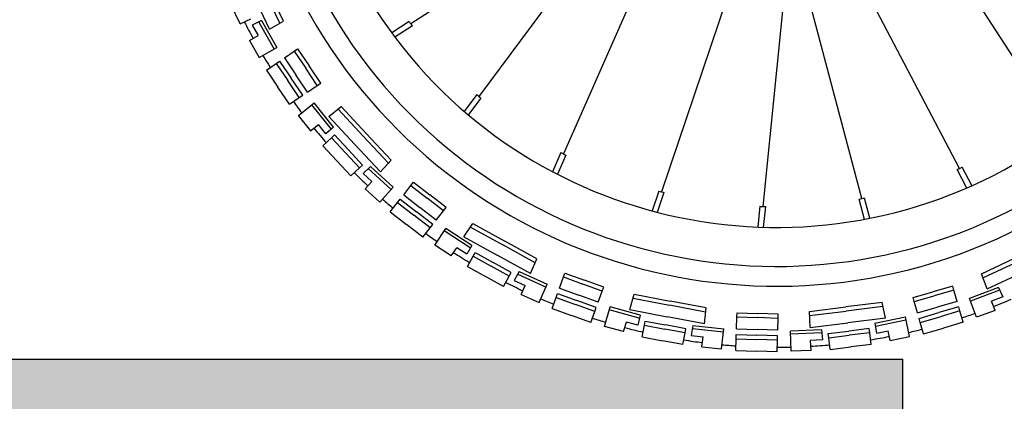
# Model space of a CAD drawing. Units: metres. Extents: x -1 to 374, y 0 to 155.
# Drawn here: x 4 to 5, y 2 to 2 of the extents above; entities that cross this region are included whole.
import ezdxf

# ---------------------------------------------------------------- set-up
doc = ezdxf.new("R2010")
doc.units = ezdxf.units.M
doc.header["$LTSCALE"] = 0.0002
for name, color, linetype in [('hepia-annotation 1-20', 7, 'Continuous'), ('hepia-pavés', 252, 'Continuous'), ('hepia-vélo', 252, 'Continuous')]:
    doc.layers.add(name, color=color, linetype=linetype)
doc.layers.add('hepia-lignes de construction', color=253, linetype='Continuous', plot=False)
doc.styles.add('cotes  hepia', font='arial.ttf')
doc.dimstyles.new('m 1-020 4mm hepia', dxfattribs={"dimtxt": 0.08, "dimasz": 0.06, "dimexe": 0.04, "dimexo": 0.16, "dimgap": 0.02, "dimtad": 1, "dimzin": 0, "dimdsep": 46, "dimtxsty": 'cotes  hepia', "dimblk": 'OBLIQUE', "dimcen": 0.08, "dimdle": 0.04, "dimadec": 1, "dimazin": 0, "dimtfac": 1, "dimtofl": 0, "dimtmove": 1, "dimatfit": 3, "dimfxl": 1, "dimtolj": 1, "dimtzin": 0, "dimarcsym": 0})

# ---------------------------------------------------------------- blocks, each defined once
blk = doc.blocks.new('mountain bike')
for p, q in [((1405.85, 337.28), (1390.12, 104.99)), ((1460.26, 112.9), (1393.3, 335.71)), ((1482.22, 334.8), (1591.95, 176.31)), ((1528.83, 136.65), (1420.73, 327.07)), ((1238.88, 252.25), (1186.3, 176.31)), ((1293.6, 252.22), (1247.62, 137.52)), ((1360.48, 254.25), (1317.99, 112.9)), ((1043.46, 223.52), (1031.56, 246.86)), ((1046.01, 225.11), (1034.23, 248.22)), ((1171.36, 250.43), (1136.39, 226.22)), ((1036.31, 219.08), (1024.1, 243.06)), ((1015.35, 222.18), (1008.7, 235.22)), ((1015.35, 222.18), (1022.81, 225.98)), ((1030.48, 224.89), (1024.06, 221.42)), ((1028.65, 223.75), (1040.15, 204.99)), ((1030.48, 224.89), (1041.98, 206.12)), ((1036.31, 219.08), (1046.01, 225.11)), ((1135.2, 227.71), (1123.16, 219.38)), ((1137.58, 224.74), (1125.33, 216.26)), ((1024.06, 221.42), (1028.48, 214.22)), ((1022.49, 210.5), (1028.48, 214.22)), ((1022.5, 210.5), (1029.81, 198.57)), ((1029.81, 198.57), (1041.98, 206.12)), ((1047.61, 199.02), (1054.39, 203.94)), ((1054.39, 203.94), (1056.81, 205.7)), ((1054.39, 203.94), (1062.99, 192.1)), ((1056.81, 205.7), (1065.41, 193.86)), ((1041.89, 194.86), (1044.31, 196.62)), ((1044.31, 196.62), (1052.91, 184.78)), ((1047.61, 199.02), (1056.21, 187.18)), ((1035.11, 189.93), (1041.89, 194.86)), ((1035.11, 189.93), (1043.71, 178.09)), ((1041.89, 194.86), (1050.49, 183.02)), ((1071.6, 180.26), (1062.99, 192.1)), ((1074.02, 182.02), (1065.41, 193.86)), ((1059.09, 171.18), (1050.49, 183.02)), ((1061.51, 172.94), (1052.91, 184.78)), ((1064.82, 175.34), (1056.21, 187.18)), ((1071.6, 180.26), (1074.02, 182.02)), ((1052.31, 166.25), (1043.71, 178.09)), ((1064.82, 175.34), (1071.6, 180.26)), ((1184.82, 177.51), (1176.33, 165.25)), ((1187.79, 175.13), (1179.45, 163.09)), ((1052.31, 166.25), (1059.09, 171.18)), ((1058.89, 158.55), (1069.83, 167.79)), ((1059.09, 171.18), (1061.51, 172.94)), ((1084.13, 151.05), (1069.83, 167.79)), ((1082.48, 149.66), (1068.19, 166.4)), ((1080.41, 158.39), (1089.13, 165.75)), ((1086.84, 163.81), (1105.36, 145.29)), ((1089.13, 165.75), (1107.48, 147.41)), ((1067.98, 147.9), (1058.89, 158.55)), ((1080.41, 158.39), (1099.44, 139.36)), ((1067.97, 147.9), (1073.36, 152.44)), ((1078.85, 146.02), (1073.36, 152.44)), ((1084.13, 151.05), (1078.85, 146.02)), ((1125.82, 129.06), (1107.48, 147.41)), ((1076.87, 137.49), (1082.8, 143.42)), ((1082.8, 143.42), (1084.91, 145.54)), ((1082.8, 143.42), (1093.14, 133.07)), ((1084.91, 145.54), (1095.26, 135.19)), ((1123.89, 126.77), (1105.36, 145.29)), ((1076.87, 137.49), (1087.22, 127.15)), ((1103.49, 122.72), (1093.14, 133.07)), ((1105.61, 124.84), (1095.26, 135.19)), ((1118.46, 120.34), (1099.44, 139.36)), ((1245.91, 138.35), (1240.36, 124.52)), ((1249.34, 136.69), (1243.89, 123.1)), ((1534.47, 122.87), (1527.11, 135.84)), ((1537.77, 124.75), (1530.54, 137.48)), ((1097.57, 116.8), (1087.22, 127.15)), ((1118.46, 120.34), (1125.82, 129.06)), ((1097.57, 116.8), (1103.49, 122.72)), ((1103.49, 122.72), (1105.61, 124.84)), ((1111.12, 124.06), (1106.09, 118.77)), ((1106.09, 118.77), (1112.52, 113.29)), ((1109.73, 122.41), (1126.47, 108.12)), ((1111.12, 124.06), (1127.86, 109.76)), ((1107.97, 107.9), (1112.52, 113.29)), ((1140.34, 111.52), (1142.1, 113.94)), ((1142.1, 113.94), (1153.94, 105.34)), ((1316.13, 113.32), (1311.92, 99.3)), ((1319.85, 112.48), (1315.55, 98.21)), ((1462.69, 98.21), (1458.4, 112.48)), ((1466.33, 99.3), (1462.12, 113.32)), ((1107.98, 107.91), (1118.62, 98.81)), ((1118.62, 98.81), (1127.86, 109.76)), ((1135.41, 104.74), (1140.34, 111.52)), ((1135.41, 104.74), (1147.25, 96.14)), ((1140.34, 111.52), (1152.18, 102.92)), ((1165.77, 96.74), (1153.94, 105.34)), ((1388.22, 104.99), (1387.23, 90.39)), ((1392.02, 105), (1391.02, 90.13)), ((1126.32, 92.24), (1131.25, 99.02)), ((1131.25, 99.02), (1133.01, 101.44)), ((1131.25, 99.02), (1143.09, 90.41)), ((1133.01, 101.44), (1144.85, 92.84)), ((1164.02, 94.32), (1152.18, 102.92)), ((1126.32, 92.24), (1138.16, 83.63)), ((1156.69, 84.23), (1144.85, 92.84)), ((1159.09, 87.54), (1147.25, 96.14)), ((1159.09, 87.54), (1164.02, 94.32)), ((1164.02, 94.32), (1165.77, 96.74)), ((1154.93, 81.81), (1143.09, 90.41)), ((1154.93, 81.81), (1156.69, 84.23)), ((1179.16, 76.24), (1185.18, 85.94)), ((1185.18, 85.94), (1208.3, 74.16)), ((1150, 75.03), (1138.16, 83.63)), ((1150, 75.03), (1154.93, 81.81)), ((1158.64, 69.74), (1166.2, 81.91)), ((1183.83, 68.58), (1165.06, 80.08)), ((1184.96, 70.41), (1166.2, 81.91)), ((1183.6, 83.38), (1206.94, 71.49)), ((1179.16, 76.24), (1203.13, 64.02)), ((1184.96, 70.41), (1181.49, 63.99)), ((1230.28, 59.6), (1206.94, 71.49)), ((1231.41, 62.38), (1208.3, 74.16)), ((1546.83, 62.38), (1569.95, 74.16)), ((1547.97, 59.6), (1571.31, 71.49)), ((1170.58, 62.43), (1158.64, 69.74)), ((1170.57, 62.41), (1174.29, 68.41)), ((1181.49, 63.99), (1174.29, 68.41)), ((1186.05, 62.74), (1187.41, 65.41)), ((1187.41, 65.41), (1200.45, 58.76)), ((1227.11, 51.81), (1203.13, 64.02)), ((1551.14, 51.81), (1575.11, 64.02)), ((1182.25, 55.27), (1186.05, 62.74)), ((1186.05, 62.74), (1199.09, 56.1)), ((1212.13, 49.45), (1199.09, 56.1)), ((1213.49, 52.12), (1200.45, 58.76)), ((1227.11, 51.81), (1231.41, 62.38)), ((1551.14, 51.81), (1546.83, 62.38)), ((1182.25, 55.27), (1195.29, 48.63)), ((1208.33, 41.98), (1212.13, 49.45)), ((1212.13, 49.45), (1213.49, 52.12)), ((1218.98, 53.08), (1215.83, 46.5)), ((1218.16, 51.08), (1238.5, 42.66)), ((1218.98, 53.08), (1239.31, 44.65)), ((1248.04, 42.21), (1250.63, 50.18)), ((1250.63, 50.18), (1251.56, 53.03)), ((1250.63, 50.18), (1264.55, 45.66)), ((1251.56, 53.03), (1265.48, 48.51)), ((1526.69, 53.03), (1512.77, 48.51)), ((1527.61, 50.18), (1513.69, 45.66)), ((1527.61, 50.18), (1526.69, 53.03)), ((1530.2, 42.21), (1527.61, 50.18)), ((1559.27, 53.08), (1538.93, 44.65)), ((1560.08, 51.08), (1539.75, 42.66)), ((1559.27, 53.08), (1562.42, 46.5)), ((1208.33, 41.98), (1195.29, 48.63)), ((1215.83, 46.5), (1223.63, 43.27)), ((1220.97, 36.73), (1223.63, 43.27)), ((1233.91, 31.39), (1239.31, 44.65)), ((1248.04, 42.21), (1261.96, 37.69)), ((1278.47, 41.14), (1264.55, 45.66)), ((1279.4, 43.99), (1265.48, 48.51)), ((1278.47, 41.14), (1279.4, 43.99)), ((1498.85, 43.99), (1512.77, 48.51)), ((1499.77, 41.14), (1498.85, 43.99)), ((1499.77, 41.14), (1513.69, 45.66)), ((1530.2, 42.21), (1516.28, 37.69)), ((1544.33, 31.39), (1538.93, 44.65)), ((1562.42, 46.5), (1554.61, 43.27)), ((1557.27, 36.73), (1554.61, 43.27)), ((1220.98, 36.75), (1233.91, 31.39)), ((1243.27, 27.51), (1245.86, 35.48)), ((1245.86, 35.48), (1246.78, 38.33)), ((1245.86, 35.48), (1259.78, 30.96)), ((1246.78, 38.33), (1260.7, 33.81)), ((1275.88, 33.17), (1261.96, 37.69)), ((1275.88, 33.17), (1278.47, 41.14)), ((1298.46, 28.63), (1301.19, 39.71)), ((1300.47, 36.79), (1326.35, 32.69)), ((1301.19, 39.71), (1326.81, 35.65)), ((1352.44, 31.59), (1326.81, 35.65)), ((1425.81, 31.59), (1451.43, 35.65)), ((1477.06, 39.71), (1451.43, 35.65)), ((1477.77, 36.79), (1451.9, 32.69)), ((1479.79, 28.63), (1477.06, 39.71)), ((1502.36, 33.17), (1499.77, 41.14)), ((1502.36, 33.17), (1516.28, 37.69)), ((1531.46, 38.33), (1517.54, 33.81)), ((1532.39, 35.48), (1518.47, 30.96)), ((1532.39, 35.48), (1531.46, 38.33)), ((1534.98, 27.51), (1532.39, 35.48)), ((1557.27, 36.75), (1544.33, 31.39)), ((1273.69, 26.44), (1259.78, 30.96)), ((1274.62, 29.28), (1260.7, 33.81)), ((1273.69, 26.44), (1274.62, 29.28)), ((1280.95, 16.1), (1284.38, 30.01)), ((1305.78, 24.87), (1284.38, 30.01)), ((1298.46, 28.63), (1325.03, 24.42)), ((1352.22, 28.59), (1326.35, 32.69)), ((1351.61, 20.21), (1352.44, 31.59)), ((1374.49, 25.93), (1374.49, 28.92)), ((1374.49, 28.92), (1389.12, 28.92)), ((1403.76, 28.92), (1389.12, 28.92)), ((1403.76, 25.93), (1403.76, 28.92)), ((1426.63, 20.21), (1425.81, 31.59)), ((1426.02, 28.59), (1451.9, 32.69)), ((1479.79, 28.63), (1453.21, 24.42)), ((1472.46, 24.87), (1493.87, 30.01)), ((1497.29, 16.1), (1493.87, 30.01)), ((1503.63, 29.28), (1517.54, 33.81)), ((1504.55, 26.44), (1503.63, 29.28)), ((1504.55, 26.44), (1518.47, 30.96)), ((1243.27, 27.51), (1257.19, 22.99)), ((1271.1, 18.47), (1257.19, 22.99)), ((1271.1, 18.47), (1273.69, 26.44)), ((1305.27, 22.78), (1283.86, 27.92)), ((1305.78, 24.87), (1304.46, 17.7)), ((1351.61, 20.21), (1325.03, 24.42)), ((1374.49, 17.55), (1374.49, 25.93)), ((1374.49, 25.93), (1389.12, 25.93)), ((1403.76, 25.93), (1389.12, 25.93)), ((1403.76, 17.55), (1403.76, 25.93)), ((1426.63, 20.21), (1453.21, 24.42)), ((1472.46, 24.87), (1473.78, 17.7)), ((1472.98, 22.78), (1494.38, 27.92)), ((1507.14, 18.47), (1504.55, 26.44)), ((1507.14, 18.47), (1521.06, 22.99)), ((1534.98, 27.51), (1521.06, 22.99)), ((1294.57, 12.83), (1280.95, 16.1)), ((1294.56, 12.82), (1296.25, 19.67)), ((1304.46, 17.7), (1296.25, 19.67)), ((1307.88, 9.64), (1309.19, 17.92)), ((1309.19, 17.92), (1309.66, 20.87)), ((1309.19, 17.92), (1323.64, 15.63)), ((1309.66, 20.87), (1324.11, 18.58)), ((1338.1, 13.34), (1323.64, 15.63)), ((1338.57, 16.29), (1324.11, 18.58)), ((1338.1, 13.34), (1338.57, 16.29)), ((1343.49, 18.9), (1342.52, 11.67)), ((1343.33, 16.75), (1365.27, 15.03)), ((1343.49, 18.9), (1365.43, 17.17)), ((1364.39, 2.89), (1365.43, 17.17)), ((1374.49, 17.55), (1389.12, 17.55)), ((1403.76, 17.55), (1389.12, 17.55)), ((1434.76, 18.9), (1412.82, 17.17)), ((1413.85, 2.89), (1412.82, 17.17)), ((1434.92, 16.75), (1412.97, 15.03)), ((1434.76, 18.9), (1435.72, 11.67)), ((1439.68, 16.29), (1454.13, 18.58)), ((1440.15, 13.34), (1439.68, 16.29)), ((1440.15, 13.34), (1454.6, 15.63)), ((1468.59, 20.87), (1454.13, 18.58)), ((1469.06, 17.92), (1454.6, 15.63)), ((1469.06, 17.92), (1468.59, 20.87)), ((1470.37, 9.64), (1469.06, 17.92)), ((1473.78, 17.7), (1481.99, 19.67)), ((1483.68, 12.82), (1481.99, 19.67)), ((1483.68, 12.83), (1497.29, 16.1)), ((1307.88, 9.64), (1322.33, 7.35)), ((1336.79, 5.06), (1322.33, 7.35)), ((1336.79, 5.06), (1338.1, 13.34)), ((1342.52, 11.67), (1350.94, 11.01)), ((1350.43, 3.97), (1350.94, 11.01)), ((1374.49, 13.47), (1389.12, 13.47)), ((1374.49, 10.47), (1374.49, 13.47)), ((1374.49, 10.47), (1389.12, 10.47)), ((1374.49, 2.09), (1374.49, 10.47)), ((1403.76, 13.47), (1389.12, 13.47)), ((1403.76, 10.47), (1389.12, 10.47)), ((1403.76, 10.47), (1403.76, 13.47)), ((1403.76, 2.09), (1403.76, 10.47)), ((1435.72, 11.67), (1427.3, 11.01)), ((1427.81, 3.97), (1427.3, 11.01)), ((1441.46, 5.06), (1440.15, 13.34)), ((1441.46, 5.06), (1455.91, 7.35)), ((1470.37, 9.64), (1455.91, 7.35)), ((1350.43, 3.99), (1364.39, 2.89)), ((1374.49, 2.09), (1389.12, 2.09)), ((1403.76, 2.09), (1389.12, 2.09)), ((1427.81, 3.99), (1413.85, 2.89))]:
    blk.add_line(p, q)
for radius, start, end in [(380.49, 208.4581, 116.048), (366.45, 209.60063, 115.94103), (338.79, 211.96631, 117.15112), (423.86, 208.97862, 210.79203), (324.06, 218.41119, 219.08457), (423.86, 212.68468, 214.02138), (324.06, 230.91561, 231.58898), (423.86, 217.97862, 219.31532), (423.86, 221.20797, 223.02138), (324.06, 243.77275, 244.44613), (324.06, 295.20132, 295.8747), (423.86, 226.97862, 228.79203), (324.06, 256.98262, 257.656), (324.06, 282.34418, 283.01755), (324.06, 269.83976, 270.51314), (423.86, 230.68468, 232.02138), (423.86, 235.97862, 237.31532), (423.86, 239.20797, 241.02138), (423.86, 244.97862, 246.79203), (423.86, 293.20797, 295.02138), (423.86, 248.68468, 250.02138), (423.86, 289.97862, 291.31532), (423.86, 253.97862, 255.31532), (423.86, 284.68468, 286.02138), (423.86, 257.20797, 259.02138), (423.86, 280.97862, 282.79203), (423.86, 262.97862, 264.79203), (423.86, 275.20797, 277.02138), (423.86, 266.68468, 268.02138), (423.86, 271.97862, 273.31532)]:
    blk.add_arc((1389.12, 429.05), radius, start, end)
blk = doc.blocks.new('_Oblique')
at = {"color": 0, "linetype": 'ByBlock', "lineweight": -2}
blk.add_line((-0.5, -0.5), (0.5, 0.5), dxfattribs=at)
blk = doc.blocks.new('*D105')
at = {"layer": 'Defpoints', "color": 0, "transparency": 16777216}
for p in [(2.60287, 2.96466), (2.97787, 1.21466), (5.26265, 1.21466)]:
    blk.add_point(p, dxfattribs=at)
at = {"layer": 'hepia-annotation 1-20', "color": 0, "lineweight": -2, "transparency": 16777216}
for p, q in [((5.26265, 3.00466), (5.26265, 1.17466)), ((2.76287, 2.96466), (5.30265, 2.96466)), ((3.13787, 1.21466), (5.30265, 1.21466))]:
    blk.add_line(p, q, dxfattribs=at)
at = {"layer": 'hepia-annotation 1-20', "color": 0, "lineweight": -2, "transparency": 16777216, "xscale": 0.06, "yscale": 0.06, "zscale": 0.06}
for p, rotation in [((5.26265, 2.96466), 90), ((5.26265, 1.21466), 270)]:
    blk.add_blockref('_Oblique', p, dxfattribs=dict(at, rotation=rotation))
at = {"layer": 'hepia-annotation 1-20', "color": 0, "transparency": 16777216, "insert": (5.2018, 2.08966), "char_height": 0.08, "attachment_point": 5, "rotation": 90, "style": 'cotes  hepia'}
blk.add_mtext('\\A1;1.75', dxfattribs=at)
blk = doc.blocks.new('*D106')
at = {"layer": 'Defpoints', "color": 0, "transparency": 16777216}
for p in [(2.60287, 2.96466), (2.97787, 1.46466), (5.09994, 1.46466)]:
    blk.add_point(p, dxfattribs=at)
at = {"layer": 'hepia-annotation 1-20', "color": 0, "lineweight": -2, "transparency": 16777216}
for p, q in [((5.09994, 3.00466), (5.09994, 1.42466)), ((2.76287, 2.96466), (5.13994, 2.96466)), ((3.13787, 1.46466), (5.13994, 1.46466))]:
    blk.add_line(p, q, dxfattribs=at)
at = {"layer": 'hepia-annotation 1-20', "color": 0, "lineweight": -2, "transparency": 16777216, "xscale": 0.06, "yscale": 0.06, "zscale": 0.06}
for p, rotation in [((5.09994, 2.96466), 90), ((5.09994, 1.46466), 270)]:
    blk.add_blockref('_Oblique', p, dxfattribs=dict(at, rotation=rotation))
at = {"layer": 'hepia-annotation 1-20', "color": 0, "transparency": 16777216, "insert": (5.03909, 2.21466), "char_height": 0.08, "attachment_point": 5, "rotation": 90, "style": 'cotes  hepia'}
blk.add_mtext('\\A1;1.50', dxfattribs=at)

msp = doc.modelspace()

# ---------------------------------------------------------------- hatches: boundary and pattern name
at = {"layer": 'hepia-pavés'}
h = msp.add_hatch(color=256, dxfattribs=at)
h.dxf.hatch_style = 1
h.paths.add_polyline_path([(4.62787, 2.01466), (2.62787, 2.01466), (2.62787, 1.95466), (4.62787, 1.95466)])

# ---------------------------------------------------------------- linework, layer by layer
at = {"layer": 'hepia-lignes de construction'}
msp.add_lwpolyline([(1.24976, 2.86466), (1.24976, 0.28807), (4.62787, 0.28807), (4.62787, 2.01466)], dxfattribs=at)
at = {"layer": 'hepia-pavés'}
msp.add_lwpolyline([(2.62787, 2.01466), (4.62787, 2.01466)], dxfattribs=at)

# ---------------------------------------------------------------- block references
at = {"layer": 'hepia-vélo', "xscale": 0.001, "yscale": 0.001, "zscale": 0.001, "rotation": 358.0808141726926}
msp.add_blockref('mountain bike', (3.13572, 2.06466), dxfattribs=at)

# ---------------------------------------------------------------- dimensions: what is measured, and where the dimension line sits
at = {"layer": 'hepia-annotation 1-20'}
for base, p2, picture, middle in [((5.26265, 1.21466), (2.97787, 1.21466), '*D105', (5.2018, 2.08966)), ((5.09994, 1.46466), (2.97787, 1.46466), '*D106', (5.03909, 2.21466))]:
    dim = msp.add_linear_dim(base=base, p1=(2.60287, 2.96466), p2=p2, angle=90, dimstyle='m 1-020 4mm hepia', dxfattribs=at)
    dim.commit()
    dim.dimension.update_dxf_attribs({"geometry": picture, "text_midpoint": middle})

doc.saveas('drawing.dxf')
